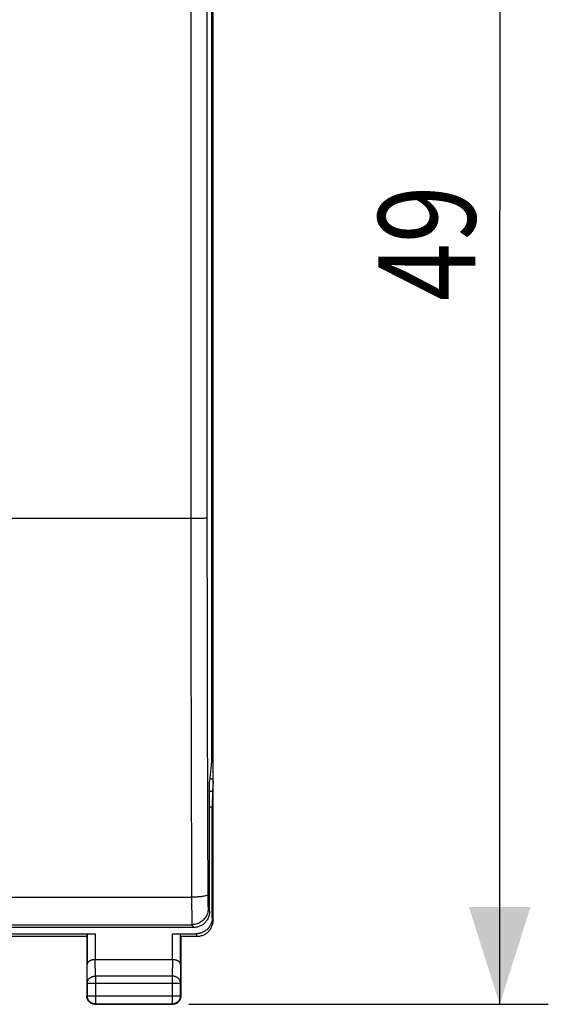
# Model space of a CAD drawing. Extents: x -48.3 to 43.9, y -24.9 to 45.9.
# Drawn here: x 27.6 to 43.9, y -24.9 to 5.5 of the extents above; entities that cross this region are included whole.
import ezdxf

# ---------------------------------------------------------------- set-up
doc = ezdxf.new("R2010")
doc.units = 0
doc.header["$LTSCALE"] = 16.335
doc.layers.get('0').update_dxf_attribs({"linetype": 'CONTINUOUS'})
doc.styles.get("Standard").update_dxf_attribs({"font": 'txt', "width": 0.8})
doc.dimstyles.new('DIMSTYLE_1', dxfattribs={"dimtxt": 3, "dimasz": 3, "dimexe": 0.18, "dimexo": 0.0625, "dimgap": 0.09, "dimtad": 1, "dimtxsty": 'STANDARD', "dimcen": 0.09, "dimazin": 3, "dimtfac": 1, "dimtofl": 0, "dimtmove": 0, "dimatfit": 3, "dimtolj": 1})

# ---------------------------------------------------------------- blocks, each defined once
blk = doc.blocks.new('*D3')
at = {"color": 7, "linetype": 'CONTINUOUS'}
for p, q in [((32.839, 24.134), (43.939, 24.134)), ((42.439, 24.134), (42.439, -0.366)), ((42.439, -24.866), (42.439, -0.366)), ((32.839, -24.866), (43.939, -24.866))]:
    blk.add_line(p, q, dxfattribs=at)
for points in [[(43.389, 21.134), (42.439, 24.134), (41.489, 21.134)], [(41.489, -21.866), (42.439, -24.866), (43.389, -21.866)]]:
    blk.add_solid(points, dxfattribs=at)
at = {"color": 7, "linetype": 'CONTINUOUS', "width": 0.785714}
blk.add_text('49', height=3, rotation=90, dxfattribs=at).set_placement((41.689, -3.149))

msp = doc.modelspace()

# ---------------------------------------------------------------- linework, layer by layer
at = {"color": 7, "linetype": 'CONTINUOUS'}
for p, q in [((33.587, -17.915), (33.587, 17.183)), ((33.539, 16.634), (33.539, -17.366)), ((33.539, -17.366), (33.479, -17.982)), ((33.587, -17.915), (33.485, -17.915)), ((33.589, -17.982), (33.587, -17.915)), ((33.479, -21.995), (33.479, -17.982)), ((33.589, -17.982), (33.568, -18.298)), ((33.562, -22.187), (33.562, -18.781)), ((32.979, -22.495), (11.899, -22.495)), ((26.88, -22.687), (29.946, -22.687)), ((26.889, -22.766), (29.689, -22.766)), ((29.689, -22.766), (29.696, -22.7)), ((29.689, -22.766), (29.689, -24.616)), ((29.696, -22.7), (29.696, -23.633)), ((32.332, -22.687), (33.062, -22.687)), ((32.589, -22.766), (32.582, -22.7)), ((32.582, -23.633), (32.582, -22.7)), ((32.589, -22.766), (33.09, -22.766)), ((32.589, -22.766), (32.589, -24.616)), ((32.332, -23.489), (29.946, -23.489)), ((29.702, -24.21), (29.702, -24.603)), ((32.576, -24.603), (32.576, -24.21)), ((29.939, -24.866), (32.339, -24.866)), ((29.952, -24.853), (32.326, -24.853))]:
    msp.add_line(p, q, dxfattribs=at)
at = {"color": 9, "linetype": 'CONTINUOUS'}
for p, q in [((32.897, 9.134), (32.897, -9.866)), ((32.897, -9.866), (11.981, -9.866)), ((33.568, -18.298), (33.479, -18.298)), ((33.562, -18.781), (33.479, -18.781)), ((11.955, -21.557), (32.923, -21.557)), ((33.435, -21.908), (33.479, -21.995)), ((33.562, -22.187), (33.588, -22.266)), ((11.943, -22.407), (32.935, -22.407)), ((32.935, -22.407), (32.979, -22.495)), ((29.946, -22.687), (29.946, -23.489)), ((32.332, -23.489), (32.332, -22.687)), ((33.062, -22.687), (33.089, -22.766)), ((29.702, -24.21), (29.696, -23.633)), ((29.952, -23.994), (29.947, -23.489)), ((32.331, -23.489), (32.326, -23.994)), ((32.582, -23.633), (32.576, -24.21)), ((32.326, -23.994), (29.952, -23.994)), ((29.952, -23.994), (29.952, -24.853)), ((32.326, -23.994), (32.326, -24.853)), ((29.702, -24.21), (32.576, -24.21)), ((29.702, -24.603), (29.689, -24.616)), ((29.702, -24.603), (32.576, -24.603)), ((32.576, -24.603), (32.589, -24.616)), ((29.952, -24.853), (29.939, -24.866)), ((32.326, -24.853), (32.339, -24.866))]:
    msp.add_line(p, q, dxfattribs=at)
for points, knots in [([(33.397, 9.125), (33.396, 7.016), (33.395, 2.798), (33.395, -3.529), (33.396, -7.747), (33.397, -9.856)], [0, 0, 0, 0, 0.333331, 0.666669, 1, 1, 1, 1]), ([(33.397, -9.856), (33.39, -9.862), (33.353, -9.856), (33.286, -9.865), (33.177, -9.863), (33.045, -9.866), (32.948, -9.866), (32.897, -9.866)], [0, 0, 0, 0, 0.055575, 0.200345, 0.420765, 0.695997, 1, 1, 1, 1]), ([(32.897, -9.866), (32.898, -11.169), (32.901, -13.773), (32.909, -17.67), (32.918, -20.263), (32.923, -21.557)], [0, 0, 0, 0, 0.334451, 0.667995, 1, 1, 1, 1]), ([(33.397, -9.856), (33.398, -11.152), (33.4, -13.741), (33.409, -17.617), (33.418, -20.196), (33.423, -21.483)], [0, 0, 0, 0, 0.334448, 0.667996, 1, 1, 1, 1]), ([(33.423, -21.483), (33.421, -21.494), (33.38, -21.513), (33.313, -21.529), (33.203, -21.545), (33.071, -21.554), (32.974, -21.557), (32.923, -21.557)], [0, 0, 0, 0, 0.069679, 0.216383, 0.433803, 0.703209, 1, 1, 1, 1]), ([(32.923, -21.557), (32.923, -21.63), (32.924, -21.771), (32.925, -21.968), (32.927, -22.136), (32.928, -22.267), (32.933, -22.352), (32.932, -22.395), (32.935, -22.407)], [0, 0, 0, 0, 0.258629, 0.494771, 0.696173, 0.852434, 0.955478, 1, 1, 1, 1]), ([(33.423, -21.483), (33.423, -21.519), (33.423, -21.589), (33.425, -21.688), (33.427, -21.772), (33.428, -21.838), (33.432, -21.88), (33.432, -21.902), (33.435, -21.908)], [0, 0, 0, 0, 0.257426, 0.494015, 0.695905, 0.852363, 0.955434, 1, 1, 1, 1]), ([(33.435, -21.908), (33.435, -21.96), (33.418, -22.064), (33.346, -22.206), (33.234, -22.318), (33.092, -22.39), (32.987, -22.407), (32.935, -22.407)], [0, 0, 0, 0, 0.199856, 0.399818, 0.599866, 0.799949, 1, 1, 1, 1]), ([(29.702, -24.21), (29.702, -24.2), (29.704, -24.179), (29.712, -24.149), (29.724, -24.12), (29.742, -24.093), (29.763, -24.068), (29.788, -24.046), (29.817, -24.028), (29.848, -24.013), (29.882, -24.002), (29.917, -23.995), (29.94, -23.994), (29.952, -23.994)], [0, 0, 0, 0, 0.08429, 0.169183, 0.255173, 0.342654, 0.431879, 0.522951, 0.615825, 0.710313, 0.806113, 0.902827, 1, 1, 1, 1]), ([(32.576, -24.21), (32.576, -24.2), (32.574, -24.179), (32.566, -24.149), (32.554, -24.12), (32.537, -24.093), (32.515, -24.068), (32.49, -24.046), (32.461, -24.028), (32.43, -24.013), (32.396, -24.002), (32.362, -23.995), (32.338, -23.994), (32.326, -23.994)], [0, 0, 0, 0, 0.084292, 0.169186, 0.255179, 0.342661, 0.431888, 0.522963, 0.615839, 0.71033, 0.806131, 0.902847, 1, 1, 1, 1])]:
    msp.add_open_spline(points, degree=3, knots=knots, dxfattribs=at)
at = {"color": 7, "linetype": 'CONTINUOUS'}
for points, knots in [([(33.59, -22.266), (33.589, -21.79), (33.589, -20.838), (33.589, -19.41), (33.589, -18.458), (33.589, -17.982)], [0, 0, 0, 0, 0.333352, 0.666676, 1, 1, 1, 1]), ([(33.568, -18.298), (33.568, -18.307), (33.567, -18.33), (33.566, -18.369), (33.565, -18.419), (33.564, -18.479), (33.563, -18.547), (33.562, -18.622), (33.562, -18.7), (33.562, -18.754), (33.562, -18.781)], [0, 0, 0, 0, 0.057058, 0.139273, 0.244464, 0.369829, 0.512025, 0.667256, 0.831375, 1, 1, 1, 1]), ([(33.479, -21.995), (33.479, -22.028), (33.472, -22.093), (33.444, -22.188), (33.397, -22.275), (33.335, -22.351), (33.259, -22.414), (33.172, -22.46), (33.078, -22.489), (33.012, -22.495), (32.979, -22.495)], [0, 0, 0, 0, 0.125003, 0.25, 0.374998, 0.499995, 0.624996, 0.749998, 0.874999, 1, 1, 1, 1]), ([(33.562, -22.187), (33.562, -22.207), (33.56, -22.248), (33.549, -22.307), (33.531, -22.365), (33.506, -22.42), (33.474, -22.472), (33.437, -22.52), (33.394, -22.562), (33.347, -22.6), (33.295, -22.631), (33.24, -22.656), (33.182, -22.674), (33.123, -22.685), (33.083, -22.687), (33.062, -22.687)], [0, 0, 0, 0, 0.077068, 0.154111, 0.231126, 0.30811, 0.385062, 0.461984, 0.538879, 0.61575, 0.692606, 0.769451, 0.846293, 0.92314, 1, 1, 1, 1]), ([(33.09, -22.766), (33.108, -22.766), (33.146, -22.764), (33.201, -22.754), (33.255, -22.739), (33.307, -22.717), (33.356, -22.69), (33.402, -22.658), (33.444, -22.62), (33.481, -22.578), (33.514, -22.532), (33.541, -22.483), (33.562, -22.431), (33.578, -22.377), (33.587, -22.322), (33.59, -22.284), (33.59, -22.266)], [0, 0, 0, 0, 0.071197, 0.142786, 0.214249, 0.285422, 0.357012, 0.428701, 0.50002, 0.571335, 0.643018, 0.714611, 0.785787, 0.857233, 0.928809, 1, 1, 1, 1]), ([(29.696, -22.7), (29.696, -22.699), (29.701, -22.698), (29.708, -22.696), (29.721, -22.695), (29.738, -22.693), (29.759, -22.692), (29.784, -22.69), (29.813, -22.689), (29.844, -22.688), (29.877, -22.688), (29.911, -22.687), (29.935, -22.687), (29.946, -22.687)], [0, 0, 0, 0, 0.013168, 0.044858, 0.095395, 0.164189, 0.249517, 0.350223, 0.463624, 0.588159, 0.720628, 0.858972, 1, 1, 1, 1]), ([(32.332, -22.687), (32.344, -22.687), (32.367, -22.687), (32.401, -22.688), (32.435, -22.688), (32.466, -22.689), (32.494, -22.69), (32.519, -22.692), (32.54, -22.693), (32.557, -22.695), (32.57, -22.696), (32.577, -22.698), (32.582, -22.699), (32.582, -22.7)], [0, 0, 0, 0, 0.141028, 0.279372, 0.411841, 0.536376, 0.649777, 0.750483, 0.835811, 0.904605, 0.955142, 0.986832, 1, 1, 1, 1]), ([(29.946, -23.489), (29.937, -23.489), (29.918, -23.489), (29.89, -23.492), (29.863, -23.497), (29.838, -23.503), (29.814, -23.51), (29.793, -23.519), (29.773, -23.529), (29.755, -23.54), (29.74, -23.552), (29.726, -23.564), (29.716, -23.578), (29.707, -23.591), (29.701, -23.605), (29.697, -23.619), (29.696, -23.628), (29.696, -23.633)], [0, 0, 0, 0, 0.090538, 0.179909, 0.266325, 0.34926, 0.428302, 0.503156, 0.573647, 0.639717, 0.70143, 0.758973, 0.812667, 0.862969, 0.91047, 0.955882, 1, 1, 1, 1]), ([(32.582, -23.633), (32.582, -23.628), (32.581, -23.619), (32.577, -23.605), (32.571, -23.591), (32.563, -23.578), (32.552, -23.565), (32.539, -23.552), (32.523, -23.54), (32.505, -23.529), (32.486, -23.519), (32.464, -23.51), (32.44, -23.503), (32.415, -23.497), (32.388, -23.492), (32.36, -23.489), (32.341, -23.489), (32.331, -23.489)], [0, 0, 0, 0, 0.043881, 0.089103, 0.136453, 0.186636, 0.240242, 0.297723, 0.359395, 0.425436, 0.495896, 0.5707, 0.64965, 0.732428, 0.818601, 0.907623, 1, 1, 1, 1]), ([(29.717, -24.73), (29.715, -24.727), (29.708, -24.713), (29.698, -24.687), (29.691, -24.652), (29.689, -24.628), (29.689, -24.616)], [0, 0, 0, 0, 0.099999, 0.4, 0.7, 1, 1, 1, 1]), ([(29.952, -24.853), (29.94, -24.853), (29.916, -24.851), (29.881, -24.843), (29.848, -24.831), (29.817, -24.814), (29.788, -24.792), (29.763, -24.767), (29.741, -24.738), (29.724, -24.707), (29.711, -24.673), (29.704, -24.638), (29.702, -24.615), (29.702, -24.603)], [0, 0, 0, 0, 0.090908, 0.181817, 0.272726, 0.363636, 0.454545, 0.545455, 0.636364, 0.727274, 0.818183, 0.909092, 1, 1, 1, 1]), ([(32.576, -24.603), (32.576, -24.615), (32.574, -24.638), (32.567, -24.673), (32.554, -24.707), (32.537, -24.738), (32.516, -24.767), (32.49, -24.792), (32.462, -24.814), (32.43, -24.831), (32.397, -24.843), (32.362, -24.851), (32.338, -24.853), (32.326, -24.853)], [0, 0, 0, 0, 0.090908, 0.181817, 0.272726, 0.363636, 0.454545, 0.545455, 0.636364, 0.727274, 0.818183, 0.909092, 1, 1, 1, 1]), ([(29.825, -24.838), (29.817, -24.834), (29.8, -24.825), (29.775, -24.805), (29.749, -24.78), (29.73, -24.755), (29.72, -24.737), (29.717, -24.73)], [0, 0, 0, 0, 0.153846, 0.384615, 0.615385, 0.846154, 1, 1, 1, 1]), ([(29.903, -24.863), (29.892, -24.862), (29.868, -24.857), (29.842, -24.847), (29.828, -24.84), (29.825, -24.838)], [0, 0, 0, 0, 0.428572, 0.857144, 1, 1, 1, 1]), ([(32.454, -24.838), (32.45, -24.84), (32.436, -24.847), (32.41, -24.857), (32.375, -24.864), (32.351, -24.866), (32.339, -24.866)], [0, 0, 0, 0, 0.099999, 0.4, 0.7, 1, 1, 1, 1]), ([(32.561, -24.73), (32.558, -24.737), (32.548, -24.755), (32.529, -24.78), (32.503, -24.805), (32.478, -24.825), (32.461, -24.834), (32.454, -24.838)], [0, 0, 0, 0, 0.153846, 0.384615, 0.615385, 0.846154, 1, 1, 1, 1]), ([(32.587, -24.651), (32.585, -24.663), (32.58, -24.687), (32.57, -24.713), (32.563, -24.727), (32.561, -24.73)], [0, 0, 0, 0, 0.428572, 0.857144, 1, 1, 1, 1])]:
    msp.add_open_spline(points, degree=3, knots=knots, dxfattribs=at)
for points in [[(32.589, -24.616), (32.589, -24.628), (32.588, -24.64), (32.587, -24.651)], [(29.939, -24.866), (29.927, -24.866), (29.915, -24.865), (29.903, -24.863)]]:
    msp.add_open_spline(points, degree=3, dxfattribs=at)

# ---------------------------------------------------------------- dimensions: what is measured, and where the dimension line sits
dim = msp.add_linear_dim(base=(42.439, -24.866), p1=(32.839, 24.134), p2=(32.839, -24.866), angle=270, dimstyle='DIMSTYLE_1', dxfattribs=at)
dim.commit()
dim.dimension.update_dxf_attribs({"geometry": '*D3', "text_midpoint": (40.189, -0.792), "dimtype": 160})

doc.saveas('drawing.dxf')
